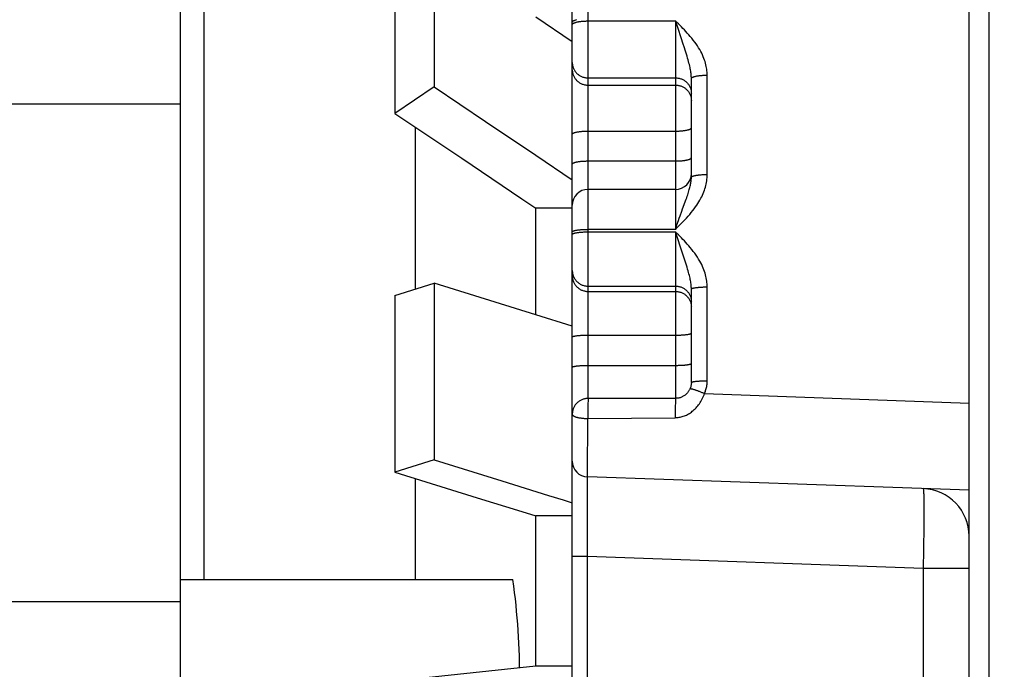
# Model space of a CAD drawing. Units: inches. Extents: x 0 to 180, y -147 to 17.
# Drawn here: x 6 to 6, y 8 to 8 of the extents above; entities that cross this region are included whole.
import ezdxf

# ---------------------------------------------------------------- set-up
doc = ezdxf.new("R2010")
doc.units = ezdxf.units.IN
doc.header["$LTSCALE"] = 1.21
doc.header["$MEASUREMENT"] = 0
doc.layers.get('0').update_dxf_attribs({"linetype": 'CONTINUOUS'})
doc.layers.add('AXIS', color=7, linetype='CONTINUOUS')
doc.layers.add('DIMENSIONS', color=7, linetype='CONTINUOUS')
doc.styles.get("Standard").update_dxf_attribs({"font": 'txt', "width": 0.8})
doc.dimstyles.new('DIMSTYLE_3', dxfattribs={"dimtxt": 0.125, "dimasz": 0.1875, "dimexe": 0.125, "dimexo": 0.0625, "dimgap": 0.0625, "dimtad": 0, "dimtih": 1, "dimtoh": 1, "dimlfac": 4, "dimzin": 4, "dimdsep": 46, "dimtxsty": 'STANDARD', "dimblk": '_FILLED', "dimblk1": '_FILLED', "dimblk2": '_FILLED', "dimcen": 0.09, "dimadec": 0, "dimazin": 0, "dimtp": 0.01, "dimtm": 0.01, "dimtfac": 1, "dimtofl": 0, "dimtmove": 0, "dimatfit": 3, "dimldrblk": '_FILLED', "dimfxl": 1, "dimtolj": 1, "dimtzin": 4, "dimarcsym": 0})

# ---------------------------------------------------------------- blocks, each defined once
blk = doc.blocks.new('_FILLED')
at = {"color": 0, "linetype": 'BYBLOCK'}
blk.add_solid([(0, 0), (-1, 0.1667), (-1, -0.1667)], dxfattribs=at)
blk = doc.blocks.new('*D3')
at = {"layer": 'DIMENSIONS', "color": 2, "linetype": 'CONTINUOUS'}
for p, q in [((4.89342, 8.38124), (4.89342, 10.18109)), ((5.75513, 8.48294), (5.75513, 10.18109)), ((4.89342, 10.05609), (4.51842, 10.05609)), ((5.75513, 10.05609), (6.13013, 10.05609))]:
    blk.add_line(p, q, dxfattribs=at)
at = {"layer": 'DIMENSIONS', "color": 2, "linetype": 'CONTINUOUS', "xscale": 0.1875, "yscale": 0.1875, "zscale": 0.1875}
blk.add_blockref('_FILLED', (4.89342, 10.05609), dxfattribs=at)
at = {"layer": 'DIMENSIONS', "color": 2, "linetype": 'CONTINUOUS', "xscale": 0.1875, "yscale": 0.1875, "zscale": 0.1875, "rotation": 180}
blk.add_blockref('_FILLED', (5.75513, 10.05609), dxfattribs=at)
blk = doc.blocks.new('*D4')
at = {"layer": 'DIMENSIONS', "color": 2, "linetype": 'CONTINUOUS'}
for p, q in [((4.89342, 8.38124), (4.89342, 10.76492)), ((9.70592, 10.1394), (9.70592, 10.76492)), ((4.89342, 10.63992), (6.98717, 10.63992)), ((9.70592, 10.63992), (7.61217, 10.63992))]:
    blk.add_line(p, q, dxfattribs=at)
at = {"layer": 'DIMENSIONS', "color": 2, "linetype": 'CONTINUOUS', "xscale": 0.1875, "yscale": 0.1875, "zscale": 0.1875, "rotation": 180}
blk.add_blockref('_FILLED', (4.89342, 10.63992), dxfattribs=at)
at = {"layer": 'DIMENSIONS', "color": 2, "linetype": 'CONTINUOUS', "xscale": 0.1875, "yscale": 0.1875, "zscale": 0.1875}
blk.add_blockref('_FILLED', (9.70592, 10.63992), dxfattribs=at)

msp = doc.modelspace()

# ---------------------------------------------------------------- linework, layer by layer
at = {"color": 7, "linetype": 'CONTINUOUS'}
for p, q in [((6.00987, 7.26021), (6.00987, 9.03521)), ((6.00362, 7.2793), (6.00362, 9.01612)), ((5.87862, 8.06034), (5.87862, 8.76248)), ((5.75513, 8.42044), (5.75513, 7.87498)), ((5.83512, 8.37629), (5.83512, 8.33281)), ((5.82275, 8.36797), (5.82275, 8.3245)), ((5.87862, 8.34703), (5.86713, 8.35477)), ((5.83512, 8.33281), (5.82275, 8.3245)), ((5.83512, 8.33281), (5.85134, 8.32191)), ((5.91612, 8.30434), (5.91612, 8.33544)), ((5.82275, 8.3245), (5.84379, 8.31035)), ((5.82914, 8.3202), (5.82914, 8.26919)), ((5.85134, 8.32191), (5.86713, 8.31129)), ((5.86713, 8.31129), (5.87862, 8.30356)), ((5.91112, 8.30057), (5.88362, 8.30057)), ((5.86713, 8.26111), (5.86713, 8.29463)), ((5.87862, 8.29463), (5.86713, 8.29463)), ((5.82275, 8.26721), (5.83512, 8.27105)), ((5.83512, 8.27105), (5.83512, 8.21541)), ((5.86713, 8.26111), (5.83512, 8.27105)), ((5.91612, 8.23978), (5.91612, 8.26916)), ((5.82275, 8.26721), (5.82275, 8.21157)), ((5.87862, 8.25754), (5.86713, 8.26111)), ((5.91612, 8.23978), (5.91612, 8.2396)), ((5.91112, 8.23478), (5.88362, 8.23477)), ((5.83512, 8.21541), (5.82275, 8.21157)), ((5.83512, 8.21541), (5.85647, 8.20879)), ((5.82275, 8.21157), (5.8487, 8.20351)), ((5.82914, 8.20959), (5.82914, 8.17771)), ((6.00362, 8.20585), (5.88345, 8.21004)), ((5.86713, 8.15045), (5.86713, 8.19778)), ((5.87862, 8.19778), (5.86713, 8.19778)), ((5.75513, 8.17771), (5.85993, 8.17771)), ((5.75513, 8.17069), (5.63749, 8.17069)), ((5.86713, 8.15045), (5.82275, 8.14579)), ((5.87862, 8.15045), (5.86713, 8.15045))]:
    msp.add_line(p, q, dxfattribs=at)
at = {"color": 9, "linetype": 'CONTINUOUS'}
for p, q in [((5.88362, 8.23477), (5.88362, 9.01049)), ((5.76263, 8.42798), (5.76263, 8.17771)), ((5.88362, 8.35359), (5.91112, 8.35359)), ((5.91112, 8.35359), (5.91112, 8.28798)), ((5.91183, 8.35148), (5.91112, 8.35359)), ((5.91299, 8.348), (5.91183, 8.35148)), ((5.91346, 8.34658), (5.91299, 8.348)), ((5.88362, 8.33566), (5.91112, 8.33566)), ((5.92112, 8.30525), (5.92112, 8.33652)), ((5.88362, 8.33338), (5.91112, 8.33338)), ((5.88362, 8.31891), (5.91112, 8.31891)), ((5.88362, 8.30951), (5.91112, 8.30951)), ((5.91336, 8.29441), (5.91447, 8.29744)), ((5.91112, 8.28798), (5.88338, 8.28798)), ((5.88338, 8.28718), (5.91112, 8.28718)), ((5.91112, 8.28718), (5.91112, 8.23478)), ((5.91346, 8.28015), (5.91112, 8.28718)), ((5.88362, 8.27011), (5.91112, 8.27011)), ((5.88362, 8.26844), (5.91112, 8.26844)), ((5.92112, 8.24031), (5.92112, 8.26986)), ((5.88338, 8.25469), (5.91136, 8.25469)), ((5.88338, 8.24517), (5.91136, 8.24517)), ((5.88358, 8.23379), (5.88357, 8.23332)), ((5.88357, 8.23332), (5.88357, 8.23278)), ((5.88359, 8.23417), (5.88358, 8.23379)), ((5.88359, 8.23447), (5.88359, 8.23417)), ((5.91108, 8.23335), (5.91107, 8.23236)), ((5.91109, 8.23384), (5.91108, 8.23335)), ((5.91109, 8.23423), (5.91109, 8.23384)), ((5.92029, 8.23631), (6.00362, 8.23331)), ((5.88357, 8.23278), (5.88355, 8.22939)), ((5.91107, 8.23236), (5.91106, 8.23071)), ((5.91106, 8.23071), (5.91106, 8.2287)), ((5.87862, 8.22977), (5.87863, 8.22971)), ((5.88354, 8.22543), (5.88356, 8.22845)), ((5.88355, 8.22939), (5.88356, 8.22845)), ((5.88356, 8.22845), (5.91106, 8.2287)), ((5.88346, 8.21381), (5.88354, 8.22543)), ((5.88344, 8.21034), (5.88346, 8.21381)), ((5.88339, 8.20764), (5.8834, 8.20872)), ((5.8834, 8.20872), (5.88341, 8.20914)), ((5.88344, 8.21009), (5.88344, 8.21034)), ((5.88337, 8.20459), (5.88338, 8.20625)), ((5.88338, 8.20625), (5.88339, 8.20764)), ((5.88337, 8.20214), (5.88337, 8.20459)), ((5.9893, 8.20467), (5.98931, 8.20407)), ((5.98931, 8.20407), (5.98933, 8.20339)), ((5.98933, 8.20339), (5.98934, 8.20263)), ((5.98934, 8.20263), (5.98935, 8.20179)), ((5.88338, 8.19934), (5.88337, 8.20214)), ((5.88339, 8.19624), (5.88338, 8.19934)), ((5.98935, 8.20179), (5.98936, 8.20087)), ((5.98936, 8.20087), (5.98936, 8.19936)), ((5.98936, 8.19936), (5.98936, 8.19769)), ((5.8834, 8.19291), (5.88339, 8.19624)), ((5.98936, 8.19769), (5.98935, 8.19589)), ((5.98934, 8.19397), (5.98932, 8.19194)), ((5.98935, 8.19589), (5.98934, 8.19397)), ((5.88342, 8.18869), (5.8834, 8.19291)), ((5.98932, 8.19194), (5.98929, 8.18982)), ((5.88345, 8.18506), (5.88342, 8.18869)), ((5.98926, 8.18762), (5.98922, 8.18533)), ((5.98929, 8.18982), (5.98926, 8.18762)), ((5.87862, 8.18506), (5.88345, 8.18506)), ((5.88345, 8.11036), (5.88345, 8.18506)), ((5.88345, 8.18506), (5.98914, 8.18137)), ((5.98922, 8.18533), (5.98918, 8.18296)), ((5.98918, 8.18296), (5.98914, 8.18137)), ((5.98914, 8.18137), (5.98914, 8.11405)), ((5.98914, 8.18137), (6.00362, 8.18137))]:
    msp.add_line(p, q, dxfattribs=at)
for points in [[(5.87862, 8.35319), (5.87863, 8.35325), (5.87864, 8.3533), (5.87867, 8.35336), (5.87871, 8.35342), (5.87876, 8.35347), (5.87882, 8.35353), (5.87889, 8.35358), (5.87898, 8.35363), (5.87907, 8.35368), (5.87918, 8.35373), (5.87929, 8.35378), (5.87941, 8.35383), (5.87955, 8.35388), (5.87969, 8.35392), (5.87984, 8.35397), (5.88, 8.35401)], [(5.87862, 8.35241), (5.87863, 8.35246), (5.87864, 8.35252), (5.87867, 8.35257), (5.87871, 8.35263), (5.87876, 8.35269), (5.87882, 8.35274), (5.87889, 8.35279), (5.87898, 8.35285), (5.87907, 8.3529), (5.87918, 8.35295), (5.87929, 8.353), (5.87941, 8.35304), (5.87955, 8.35309), (5.87969, 8.35314), (5.87984, 8.35318), (5.88, 8.35322), (5.88017, 8.35326), (5.88035, 8.3533), (5.88053, 8.35333), (5.88072, 8.35337), (5.88092, 8.3534), (5.88112, 8.35343), (5.88133, 8.35346), (5.88154, 8.35348), (5.88176, 8.3535), (5.88198, 8.35352), (5.88221, 8.35354), (5.88244, 8.35355), (5.88267, 8.35357), (5.88291, 8.35357), (5.88314, 8.35358), (5.88338, 8.35359), (5.88362, 8.35359)], [(5.91207, 8.35265), (5.9116, 8.35312), (5.91112, 8.35359)], [(5.92112, 8.33652), (5.92111, 8.33697), (5.92109, 8.33743), (5.92105, 8.33789), (5.92099, 8.33836), (5.92092, 8.33882), (5.92083, 8.3393), (5.92072, 8.33979), (5.9206, 8.34028), (5.92045, 8.34078), (5.92028, 8.34129), (5.92009, 8.34181), (5.91988, 8.34234), (5.91964, 8.34288), (5.91938, 8.34343), (5.91909, 8.34399), (5.91877, 8.34457), (5.91842, 8.34515), (5.91805, 8.34575), (5.91763, 8.34635), (5.91719, 8.34696), (5.91674, 8.34755), (5.91628, 8.34814), (5.91579, 8.34871), (5.91532, 8.34926), (5.91485, 8.34978), (5.91439, 8.35028), (5.91393, 8.35077), (5.91347, 8.35125), (5.91301, 8.35171), (5.91207, 8.35265)], [(5.91612, 8.33544), (5.91612, 8.33574), (5.9161, 8.33606), (5.91608, 8.33638), (5.91606, 8.33671), (5.91602, 8.33705), (5.91598, 8.3374), (5.91592, 8.33777), (5.91586, 8.33815), (5.91578, 8.33854), (5.9157, 8.33895), (5.91561, 8.33938), (5.9155, 8.33983), (5.91538, 8.3403), (5.91525, 8.34079), (5.91511, 8.34132), (5.91495, 8.34187), (5.91477, 8.34246), (5.91458, 8.34308), (5.91438, 8.34373), (5.91416, 8.34442), (5.91393, 8.34513), (5.91346, 8.34658)], [(5.87862, 8.34046), (5.87863, 8.34023), (5.87864, 8.34), (5.87867, 8.33977), (5.87871, 8.33955), (5.87876, 8.33933), (5.87882, 8.33911), (5.87889, 8.33889), (5.87898, 8.33867), (5.87907, 8.33846), (5.87918, 8.33826), (5.87929, 8.33806), (5.87941, 8.33786), (5.87955, 8.33768), (5.87969, 8.33749), (5.87984, 8.33732), (5.88, 8.33715), (5.88017, 8.33699), (5.88035, 8.33683), (5.88053, 8.33669), (5.88072, 8.33655), (5.88092, 8.33642), (5.88112, 8.3363), (5.88133, 8.33619), (5.88154, 8.33609), (5.88176, 8.336), (5.88198, 8.33593), (5.88221, 8.33586), (5.88244, 8.3358), (5.88267, 8.33575), (5.88291, 8.33571), (5.88314, 8.33568), (5.88338, 8.33567), (5.88362, 8.33566)], [(5.87862, 8.33818), (5.87863, 8.33795), (5.87864, 8.33772), (5.87867, 8.3375), (5.87871, 8.33727), (5.87876, 8.33705), (5.87882, 8.33683), (5.87889, 8.33661), (5.87898, 8.3364), (5.87907, 8.33619), (5.87918, 8.33598), (5.87929, 8.33578), (5.87941, 8.33559), (5.87955, 8.3354), (5.87969, 8.33521), (5.87984, 8.33504), (5.88, 8.33487), (5.88017, 8.33471), (5.88035, 8.33455), (5.88053, 8.33441), (5.88072, 8.33427), (5.88092, 8.33414), (5.88112, 8.33403), (5.88133, 8.33392), (5.88154, 8.33382), (5.88176, 8.33373), (5.88198, 8.33365), (5.88221, 8.33358), (5.88244, 8.33352), (5.88267, 8.33347), (5.88291, 8.33343), (5.88314, 8.3334), (5.88338, 8.33339), (5.88362, 8.33338)], [(5.91112, 8.33566), (5.91136, 8.33566), (5.9116, 8.33564), (5.91183, 8.33561), (5.91207, 8.33557), (5.9123, 8.33553), (5.91253, 8.33547), (5.91276, 8.3354), (5.91298, 8.33532), (5.9132, 8.33523), (5.91341, 8.33513), (5.91362, 8.33502), (5.91382, 8.3349), (5.91402, 8.33477), (5.91421, 8.33464), (5.91439, 8.33449), (5.91457, 8.33434), (5.91474, 8.33418), (5.9149, 8.33401), (5.91505, 8.33383), (5.91519, 8.33365), (5.91533, 8.33346), (5.91545, 8.33326), (5.91556, 8.33306), (5.91567, 8.33286), (5.91576, 8.33265), (5.91584, 8.33243), (5.91592, 8.33222), (5.91598, 8.332), (5.91603, 8.33177), (5.91607, 8.33155), (5.9161, 8.33132), (5.91611, 8.33109), (5.91612, 8.33087)], [(5.91612, 8.33544), (5.91613, 8.33549), (5.91614, 8.33554), (5.91617, 8.33559), (5.91621, 8.33564), (5.91626, 8.33569), (5.91632, 8.33574), (5.91639, 8.33579), (5.91648, 8.33584), (5.91657, 8.33589), (5.91668, 8.33593), (5.91679, 8.33598), (5.91691, 8.33602), (5.91705, 8.33606), (5.91719, 8.33611), (5.91734, 8.33615), (5.9175, 8.33618), (5.91767, 8.33622), (5.91785, 8.33626), (5.91803, 8.33629), (5.91822, 8.33632), (5.91842, 8.33635), (5.91862, 8.33637), (5.91883, 8.3364), (5.91904, 8.33642), (5.91926, 8.33644), (5.91948, 8.33646), (5.91971, 8.33648), (5.91994, 8.33649), (5.92017, 8.3365), (5.92041, 8.33651), (5.92064, 8.33651), (5.92088, 8.33652), (5.92112, 8.33652)], [(5.91112, 8.33338), (5.91136, 8.33338), (5.9116, 8.33336), (5.91183, 8.33333), (5.91207, 8.3333), (5.9123, 8.33325), (5.91253, 8.33319), (5.91276, 8.33312), (5.91298, 8.33304), (5.9132, 8.33295), (5.91341, 8.33285), (5.91362, 8.33274), (5.91382, 8.33262), (5.91402, 8.33249), (5.91421, 8.33236), (5.91439, 8.33221), (5.91457, 8.33206), (5.91474, 8.3319), (5.9149, 8.33173), (5.91505, 8.33155), (5.91519, 8.33137), (5.91533, 8.33118), (5.91545, 8.33099), (5.91556, 8.33078), (5.91567, 8.33058), (5.91576, 8.33037), (5.91584, 8.33016), (5.91592, 8.32994), (5.91598, 8.32972), (5.91603, 8.3295), (5.91607, 8.32927), (5.9161, 8.32904), (5.91611, 8.32882), (5.91612, 8.32859)], [(5.87862, 8.31792), (5.87863, 8.31797), (5.87864, 8.31801), (5.87867, 8.31806), (5.87871, 8.31811), (5.87876, 8.31815), (5.87882, 8.3182), (5.87889, 8.31825), (5.87898, 8.31829), (5.87907, 8.31833), (5.87918, 8.31838), (5.87929, 8.31842), (5.87941, 8.31846), (5.87955, 8.3185), (5.87969, 8.31853), (5.87984, 8.31857), (5.88, 8.31861), (5.88017, 8.31864), (5.88035, 8.31867), (5.88053, 8.3187), (5.88072, 8.31873), (5.88092, 8.31876), (5.88112, 8.31878), (5.88133, 8.3188), (5.88154, 8.31882), (5.88176, 8.31884), (5.88198, 8.31886), (5.88221, 8.31887), (5.88244, 8.31889), (5.88267, 8.3189), (5.88291, 8.3189), (5.88314, 8.31891), (5.88338, 8.31891), (5.88362, 8.31891)], [(5.91112, 8.31891), (5.91136, 8.31891), (5.9116, 8.31892), (5.91183, 8.31892), (5.91207, 8.31893), (5.9123, 8.31894), (5.91253, 8.31895), (5.91276, 8.31897), (5.91298, 8.31898), (5.9132, 8.319), (5.91341, 8.31902), (5.91362, 8.31905), (5.91382, 8.31907), (5.91402, 8.3191), (5.91421, 8.31913), (5.91439, 8.31916), (5.91457, 8.31919), (5.91474, 8.31922), (5.9149, 8.31926), (5.91505, 8.31929), (5.91519, 8.31933), (5.91533, 8.31937), (5.91545, 8.31941), (5.91556, 8.31945), (5.91567, 8.31949), (5.91576, 8.31954), (5.91584, 8.31958), (5.91592, 8.31963), (5.91598, 8.31967), (5.91603, 8.31972), (5.91607, 8.31976), (5.9161, 8.31981), (5.91611, 8.31986), (5.91612, 8.31991)], [(5.87862, 8.30852), (5.87863, 8.30857), (5.87864, 8.30861), (5.87867, 8.30866), (5.87871, 8.30871), (5.87876, 8.30875), (5.87882, 8.3088), (5.87889, 8.30884), (5.87898, 8.30889), (5.87907, 8.30893), (5.87918, 8.30897), (5.87929, 8.30902), (5.87941, 8.30906), (5.87955, 8.3091), (5.87969, 8.30913), (5.87984, 8.30917), (5.88, 8.3092), (5.88017, 8.30924), (5.88035, 8.30927), (5.88053, 8.3093), (5.88072, 8.30933), (5.88092, 8.30935), (5.88112, 8.30938), (5.88133, 8.3094), (5.88154, 8.30942), (5.88176, 8.30944), (5.88198, 8.30946), (5.88221, 8.30947), (5.88244, 8.30948), (5.88267, 8.30949), (5.88291, 8.3095), (5.88314, 8.30951), (5.88338, 8.30951), (5.88362, 8.30951)], [(5.91112, 8.30951), (5.91136, 8.30951), (5.9116, 8.30952), (5.91183, 8.30952), (5.91207, 8.30953), (5.9123, 8.30954), (5.91253, 8.30955), (5.91276, 8.30957), (5.91298, 8.30958), (5.9132, 8.3096), (5.91341, 8.30962), (5.91362, 8.30965), (5.91382, 8.30967), (5.91402, 8.3097), (5.91421, 8.30972), (5.91439, 8.30975), (5.91457, 8.30979), (5.91474, 8.30982), (5.9149, 8.30985), (5.91505, 8.30989), (5.91519, 8.30993), (5.91533, 8.30997), (5.91545, 8.31001), (5.91556, 8.31005), (5.91567, 8.31009), (5.91576, 8.31014), (5.91584, 8.31018), (5.91592, 8.31023), (5.91598, 8.31027), (5.91603, 8.31032), (5.91607, 8.31036), (5.9161, 8.31041), (5.91611, 8.31046), (5.91612, 8.3105)], [(5.91305, 8.28993), (5.91355, 8.29044), (5.91405, 8.29097), (5.91457, 8.29153), (5.91509, 8.29211), (5.9156, 8.29269), (5.91609, 8.29328), (5.91656, 8.29387), (5.91701, 8.29445), (5.91742, 8.29502), (5.91781, 8.29558), (5.91818, 8.29614), (5.91851, 8.29668), (5.91883, 8.29722), (5.91911, 8.29775), (5.91938, 8.29827), (5.91962, 8.29879), (5.91985, 8.29929), (5.92005, 8.29979), (5.92023, 8.30028), (5.9204, 8.30077), (5.92054, 8.30126), (5.92067, 8.30175), (5.92079, 8.30224), (5.92089, 8.30274), (5.92097, 8.30324), (5.92104, 8.30375), (5.92108, 8.30425), (5.92111, 8.30475), (5.92112, 8.30525)], [(5.91612, 8.30434), (5.91613, 8.30439), (5.91614, 8.30443), (5.91617, 8.30447), (5.91621, 8.30452), (5.91626, 8.30456), (5.91632, 8.3046), (5.91639, 8.30464), (5.91648, 8.30468), (5.91657, 8.30472), (5.91668, 8.30476), (5.91679, 8.3048), (5.91691, 8.30483), (5.91705, 8.30487), (5.91719, 8.3049), (5.91734, 8.30494), (5.9175, 8.30497), (5.91767, 8.305), (5.91785, 8.30503), (5.91803, 8.30505), (5.91822, 8.30508), (5.91842, 8.3051), (5.91862, 8.30513), (5.91883, 8.30515), (5.91904, 8.30517), (5.91926, 8.30518), (5.91948, 8.3052), (5.91971, 8.30521), (5.91994, 8.30522), (5.92017, 8.30523), (5.92041, 8.30524), (5.92064, 8.30524), (5.92088, 8.30525), (5.92112, 8.30525)], [(5.91447, 8.29744), (5.91465, 8.29795), (5.91482, 8.29843), (5.91497, 8.29888), (5.91512, 8.29932), (5.91525, 8.29973), (5.91537, 8.30012), (5.91548, 8.3005), (5.91558, 8.30086), (5.91568, 8.3012), (5.91576, 8.30154), (5.91583, 8.30187), (5.9159, 8.30219), (5.91595, 8.30251), (5.916, 8.30283), (5.91605, 8.30314), (5.91608, 8.30345), (5.9161, 8.30375), (5.91612, 8.30405), (5.91612, 8.30434)], [(5.9116, 8.2894), (5.91209, 8.29082), (5.91233, 8.29153), (5.91258, 8.29225)], [(5.91258, 8.29225), (5.9131, 8.2937), (5.91336, 8.29441)], [(5.91112, 8.28798), (5.9116, 8.28845), (5.91208, 8.28894), (5.91305, 8.28993)], [(5.91112, 8.28798), (5.91136, 8.28869), (5.9116, 8.2894)], [(5.87862, 8.28718), (5.87863, 8.28722), (5.87864, 8.28726), (5.87867, 8.28729), (5.87871, 8.28733), (5.87876, 8.28737), (5.87882, 8.28741), (5.87889, 8.28744), (5.87898, 8.28748), (5.87907, 8.28751), (5.87918, 8.28755), (5.87929, 8.28758), (5.87941, 8.28761), (5.87955, 8.28765), (5.87969, 8.28768), (5.87984, 8.28771), (5.88, 8.28773), (5.88017, 8.28776), (5.88035, 8.28779), (5.88053, 8.28781), (5.88072, 8.28783), (5.88092, 8.28786), (5.88112, 8.28788), (5.88133, 8.28789), (5.88154, 8.28791), (5.88176, 8.28793), (5.88198, 8.28794), (5.88221, 8.28795), (5.88244, 8.28796), (5.88267, 8.28797), (5.88291, 8.28798), (5.88314, 8.28798), (5.88338, 8.28798)], [(5.87862, 8.28638), (5.87863, 8.28642), (5.87864, 8.28646), (5.87867, 8.2865), (5.87871, 8.28653), (5.87876, 8.28657), (5.87882, 8.28661), (5.87889, 8.28664), (5.87898, 8.28668), (5.87907, 8.28671), (5.87918, 8.28675), (5.87929, 8.28678), (5.87941, 8.28681), (5.87955, 8.28685), (5.87969, 8.28688), (5.87984, 8.28691), (5.88, 8.28693), (5.88017, 8.28696), (5.88035, 8.28699), (5.88053, 8.28701), (5.88072, 8.28703), (5.88092, 8.28705), (5.88112, 8.28707), (5.88133, 8.28709), (5.88154, 8.28711), (5.88176, 8.28712), (5.88198, 8.28714), (5.88221, 8.28715), (5.88244, 8.28716), (5.88267, 8.28717), (5.88291, 8.28717), (5.88314, 8.28718), (5.88338, 8.28718)], [(5.91207, 8.28623), (5.9116, 8.28671), (5.91112, 8.28718)], [(5.92112, 8.26986), (5.92111, 8.27032), (5.92109, 8.27078), (5.92105, 8.27125), (5.92099, 8.27172), (5.92092, 8.2722), (5.92083, 8.27268), (5.92072, 8.27317), (5.9206, 8.27367), (5.92045, 8.27418), (5.92028, 8.2747), (5.92009, 8.27523), (5.91988, 8.27577), (5.91964, 8.27631), (5.91938, 8.27687), (5.91909, 8.27744), (5.91877, 8.27802), (5.91842, 8.27862), (5.91805, 8.27922), (5.91763, 8.27983), (5.91719, 8.28045), (5.91674, 8.28106), (5.91627, 8.28165), (5.91579, 8.28223), (5.91532, 8.28279), (5.91485, 8.28332), (5.91439, 8.28382), (5.91393, 8.28432), (5.91347, 8.2848), (5.91301, 8.28528), (5.91207, 8.28623)], [(5.91612, 8.26916), (5.91612, 8.26946), (5.9161, 8.26977), (5.91608, 8.27009), (5.91606, 8.27042), (5.91602, 8.27075), (5.91598, 8.2711), (5.91592, 8.27146), (5.91586, 8.27183), (5.91578, 8.27222), (5.9157, 8.27262), (5.91561, 8.27304), (5.9155, 8.27348), (5.91538, 8.27395), (5.91525, 8.27443), (5.91511, 8.27495), (5.91495, 8.2755), (5.91477, 8.27607), (5.91458, 8.27668), (5.91438, 8.27733), (5.91416, 8.27801), (5.91346, 8.28015)], [(5.87862, 8.275), (5.87863, 8.27477), (5.87864, 8.27454), (5.87867, 8.27431), (5.87871, 8.27408), (5.87876, 8.27385), (5.87882, 8.27362), (5.87889, 8.2734), (5.87898, 8.27318), (5.87907, 8.27297), (5.87918, 8.27276), (5.87929, 8.27256), (5.87941, 8.27236), (5.87955, 8.27217), (5.87969, 8.27198), (5.87984, 8.2718), (5.88, 8.27163), (5.88017, 8.27146), (5.88035, 8.27131), (5.88053, 8.27116), (5.88072, 8.27102), (5.88092, 8.27089), (5.88112, 8.27077), (5.88133, 8.27066), (5.88154, 8.27055), (5.88176, 8.27046), (5.88198, 8.27038), (5.88221, 8.27031), (5.88244, 8.27025), (5.88267, 8.2702), (5.88291, 8.27016), (5.88314, 8.27013), (5.88338, 8.27012), (5.88362, 8.27011)], [(5.87862, 8.27333), (5.87863, 8.2731), (5.87864, 8.27286), (5.87867, 8.27263), (5.87871, 8.2724), (5.87876, 8.27218), (5.87882, 8.27195), (5.87889, 8.27173), (5.87898, 8.27151), (5.87907, 8.2713), (5.87918, 8.27109), (5.87929, 8.27088), (5.87941, 8.27069), (5.87955, 8.27049), (5.87969, 8.27031), (5.87984, 8.27013), (5.88, 8.26995), (5.88017, 8.26979), (5.88035, 8.26963), (5.88053, 8.26948), (5.88072, 8.26935), (5.88092, 8.26921), (5.88112, 8.26909), (5.88133, 8.26898), (5.88154, 8.26888), (5.88176, 8.26879), (5.88198, 8.26871), (5.88221, 8.26864), (5.88244, 8.26858), (5.88267, 8.26853), (5.88291, 8.26849), (5.88314, 8.26846), (5.88338, 8.26844), (5.88362, 8.26844)], [(5.91112, 8.27011), (5.91136, 8.27011), (5.9116, 8.27009), (5.91183, 8.27006), (5.91207, 8.27002), (5.9123, 8.26997), (5.91253, 8.26991), (5.91276, 8.26984), (5.91298, 8.26976), (5.9132, 8.26967), (5.91341, 8.26957), (5.91362, 8.26946), (5.91382, 8.26933), (5.91402, 8.2692), (5.91421, 8.26906), (5.91439, 8.26892), (5.91457, 8.26876), (5.91474, 8.2686), (5.9149, 8.26842), (5.91505, 8.26824), (5.91519, 8.26806), (5.91533, 8.26786), (5.91545, 8.26767), (5.91556, 8.26746), (5.91567, 8.26725), (5.91576, 8.26704), (5.91584, 8.26682), (5.91592, 8.2666), (5.91598, 8.26637), (5.91603, 8.26615), (5.91607, 8.26592), (5.9161, 8.26569), (5.91611, 8.26545), (5.91612, 8.26522)], [(5.91112, 8.26844), (5.91136, 8.26843), (5.9116, 8.26842), (5.91183, 8.26839), (5.91207, 8.26835), (5.9123, 8.2683), (5.91253, 8.26824), (5.91276, 8.26817), (5.91298, 8.26809), (5.9132, 8.268), (5.91341, 8.26789), (5.91362, 8.26778), (5.91382, 8.26766), (5.91402, 8.26753), (5.91421, 8.26739), (5.91439, 8.26724), (5.91457, 8.26709), (5.91474, 8.26692), (5.9149, 8.26675), (5.91505, 8.26657), (5.91519, 8.26638), (5.91533, 8.26619), (5.91545, 8.26599), (5.91556, 8.26579), (5.91567, 8.26558), (5.91576, 8.26537), (5.91584, 8.26515), (5.91592, 8.26493), (5.91598, 8.2647), (5.91603, 8.26447), (5.91607, 8.26424), (5.9161, 8.26401), (5.91611, 8.26378), (5.91612, 8.26355)], [(5.91612, 8.26916), (5.91613, 8.26919), (5.91614, 8.26922), (5.91617, 8.26926), (5.91621, 8.26929), (5.91626, 8.26932), (5.91632, 8.26936), (5.91639, 8.26939), (5.91648, 8.26942), (5.91657, 8.26945), (5.91668, 8.26948), (5.91679, 8.26951), (5.91691, 8.26954), (5.91705, 8.26956), (5.91719, 8.26959), (5.91734, 8.26962), (5.9175, 8.26964), (5.91767, 8.26966), (5.91785, 8.26969), (5.91803, 8.26971), (5.91822, 8.26973), (5.91842, 8.26975), (5.91862, 8.26976), (5.91883, 8.26978), (5.91904, 8.26979), (5.91926, 8.26981), (5.91948, 8.26982), (5.91971, 8.26983), (5.91994, 8.26984), (5.92017, 8.26985), (5.92041, 8.26985), (5.92064, 8.26985), (5.92088, 8.26986), (5.92112, 8.26986)], [(5.91136, 8.25469), (5.9116, 8.25469), (5.91183, 8.25469), (5.91207, 8.2547), (5.9123, 8.25471), (5.91253, 8.25471), (5.91276, 8.25472), (5.91298, 8.25473), (5.9132, 8.25474), (5.91341, 8.25476), (5.91362, 8.25477), (5.91382, 8.25478), (5.91402, 8.2548), (5.91421, 8.25482), (5.91439, 8.25484), (5.91457, 8.25486), (5.91474, 8.25488), (5.9149, 8.2549), (5.91505, 8.25492), (5.91519, 8.25494), (5.91533, 8.25497), (5.91545, 8.25499), (5.91556, 8.25502), (5.91567, 8.25504), (5.91576, 8.25507), (5.91584, 8.2551), (5.91592, 8.25513), (5.91598, 8.25515), (5.91603, 8.25518), (5.91607, 8.25521), (5.9161, 8.25524), (5.91611, 8.25527), (5.91612, 8.2553)], [(5.87862, 8.25408), (5.87863, 8.25411), (5.87864, 8.25414), (5.87867, 8.25417), (5.87871, 8.25419), (5.87876, 8.25422), (5.87882, 8.25425), (5.87889, 8.25428), (5.87898, 8.25431), (5.87907, 8.25433), (5.87918, 8.25436), (5.87929, 8.25438), (5.87941, 8.25441), (5.87955, 8.25443), (5.87969, 8.25446), (5.87984, 8.25448), (5.88, 8.2545), (5.88017, 8.25452), (5.88035, 8.25454), (5.88053, 8.25456), (5.88072, 8.25458), (5.88092, 8.25459), (5.88112, 8.25461), (5.88133, 8.25462), (5.88154, 8.25463), (5.88176, 8.25464), (5.88198, 8.25465), (5.88221, 8.25466), (5.88244, 8.25467), (5.88267, 8.25468), (5.88291, 8.25468), (5.88314, 8.25469), (5.88338, 8.25469)], [(5.91136, 8.24517), (5.9116, 8.24517), (5.91183, 8.24517), (5.91207, 8.24518), (5.9123, 8.24519), (5.91253, 8.24519), (5.91276, 8.2452), (5.91298, 8.24521), (5.9132, 8.24522), (5.91341, 8.24524), (5.91362, 8.24525), (5.91382, 8.24526), (5.91402, 8.24528), (5.91421, 8.2453), (5.91439, 8.24532), (5.91457, 8.24534), (5.91474, 8.24536), (5.9149, 8.24538), (5.91505, 8.2454), (5.91519, 8.24542), (5.91533, 8.24545), (5.91545, 8.24547), (5.91556, 8.2455), (5.91567, 8.24552), (5.91576, 8.24555), (5.91584, 8.24558), (5.91592, 8.24561), (5.91598, 8.24563), (5.91603, 8.24566), (5.91607, 8.24569), (5.9161, 8.24572), (5.91611, 8.24575), (5.91612, 8.24578)], [(5.87862, 8.24456), (5.87863, 8.24459), (5.87864, 8.24462), (5.87867, 8.24465), (5.87871, 8.24467), (5.87876, 8.2447), (5.87882, 8.24473), (5.87889, 8.24476), (5.87898, 8.24479), (5.87907, 8.24481), (5.87918, 8.24484), (5.87929, 8.24486), (5.87941, 8.24489), (5.87955, 8.24491), (5.87969, 8.24494), (5.87984, 8.24496), (5.88, 8.24498), (5.88017, 8.245), (5.88035, 8.24502), (5.88053, 8.24504), (5.88072, 8.24505), (5.88092, 8.24507), (5.88112, 8.24509), (5.88133, 8.2451), (5.88154, 8.24511), (5.88176, 8.24512), (5.88198, 8.24513), (5.88221, 8.24514), (5.88244, 8.24515), (5.88267, 8.24516), (5.88291, 8.24516), (5.88314, 8.24517), (5.88338, 8.24517)], [(5.91612, 8.23978), (5.91613, 8.23981), (5.91614, 8.23983), (5.91617, 8.23986), (5.91621, 8.23988), (5.91626, 8.23991), (5.91632, 8.23993), (5.91639, 8.23996), (5.91648, 8.23998), (5.91657, 8.24), (5.91668, 8.24003), (5.91679, 8.24005), (5.91691, 8.24007), (5.91705, 8.24009), (5.91719, 8.24011), (5.91734, 8.24013), (5.9175, 8.24015), (5.91767, 8.24017), (5.91785, 8.24019), (5.91803, 8.2402), (5.91822, 8.24022), (5.91842, 8.24023), (5.91862, 8.24024), (5.91883, 8.24026), (5.91904, 8.24027), (5.91926, 8.24028), (5.91948, 8.24029), (5.91971, 8.24029), (5.91994, 8.2403), (5.92017, 8.24031), (5.92041, 8.24031), (5.92064, 8.24031), (5.92088, 8.24031), (5.92112, 8.24031)], [(5.92029, 8.23631), (5.92041, 8.23661), (5.92053, 8.23692), (5.92063, 8.23723), (5.92073, 8.23755), (5.92082, 8.23787), (5.92089, 8.2382), (5.92096, 8.23854), (5.92102, 8.23888), (5.92106, 8.23923), (5.92109, 8.23959), (5.92111, 8.23995), (5.92112, 8.24031)], [(5.91571, 8.2378), (5.91571, 8.23782), (5.91573, 8.23783), (5.91577, 8.23784), (5.91581, 8.23785), (5.91586, 8.23785), (5.91592, 8.23785), (5.91599, 8.23784), (5.91607, 8.23783), (5.91615, 8.23781), (5.91625, 8.23779), (5.91636, 8.23776), (5.91647, 8.23773), (5.9166, 8.2377), (5.91673, 8.23766), (5.91687, 8.23762), (5.91701, 8.23757), (5.91717, 8.23752), (5.91733, 8.23747), (5.91749, 8.23741), (5.91767, 8.23735), (5.91785, 8.23729), (5.91803, 8.23722), (5.91822, 8.23715), (5.91841, 8.23708), (5.91861, 8.237), (5.91881, 8.23692), (5.91902, 8.23684), (5.91922, 8.23676), (5.91943, 8.23667), (5.91965, 8.23658), (5.91986, 8.23649), (5.92007, 8.2364), (5.92029, 8.23631)], [(5.88362, 8.23477), (5.88362, 8.23477), (5.88361, 8.23476), (5.88361, 8.23474), (5.88361, 8.23471), (5.8836, 8.23466), (5.8836, 8.23461), (5.88359, 8.23447)], [(5.91106, 8.2287), (5.91138, 8.22871), (5.91169, 8.22873), (5.912, 8.22877), (5.91232, 8.22881), (5.91264, 8.22887), (5.91295, 8.22895), (5.91327, 8.22903), (5.91359, 8.22913), (5.91392, 8.22925), (5.91424, 8.22938), (5.91456, 8.22952), (5.91487, 8.22968), (5.91519, 8.22986), (5.91551, 8.23005), (5.91582, 8.23025), (5.91613, 8.23047), (5.91643, 8.2307), (5.91673, 8.23095), (5.91703, 8.23122), (5.91732, 8.2315), (5.9176, 8.23179), (5.91787, 8.2321), (5.91814, 8.23242), (5.9184, 8.23275), (5.91865, 8.2331), (5.91889, 8.23346), (5.91913, 8.23384), (5.91935, 8.23423), (5.91957, 8.23463), (5.91977, 8.23504), (5.91995, 8.23546), (5.92013, 8.23588), (5.92029, 8.23631)], [(5.91112, 8.23478), (5.91112, 8.23478), (5.91111, 8.23477), (5.91111, 8.23474), (5.91111, 8.23471), (5.91111, 8.23466), (5.9111, 8.2346), (5.9111, 8.23453), (5.9111, 8.23444), (5.91109, 8.23423)], [(5.87863, 8.22971), (5.87864, 8.22964), (5.87867, 8.22958), (5.87871, 8.22952), (5.87876, 8.22946), (5.87882, 8.2294), (5.87889, 8.22934), (5.87897, 8.22928), (5.87906, 8.22923), (5.87916, 8.22917), (5.87927, 8.22912), (5.8794, 8.22906), (5.87953, 8.22901), (5.87967, 8.22896), (5.87982, 8.22891), (5.87997, 8.22886), (5.88014, 8.22882), (5.88031, 8.22878), (5.88049, 8.22874), (5.88068, 8.2287), (5.88088, 8.22866), (5.88108, 8.22863), (5.88128, 8.2286), (5.8815, 8.22857), (5.88171, 8.22855), (5.88193, 8.22853), (5.88216, 8.22851), (5.88239, 8.22849), (5.88262, 8.22848), (5.88285, 8.22846), (5.88308, 8.22846), (5.88332, 8.22845), (5.88356, 8.22845)], [(5.88341, 8.20914), (5.88341, 8.20949), (5.88342, 8.20964), (5.88342, 8.20976), (5.88343, 8.20986), (5.88343, 8.20994), (5.88344, 8.21), (5.88344, 8.21003), (5.88345, 8.21004)], [(5.88345, 8.21004), (5.88344, 8.21005), (5.88344, 8.21009)], [(5.98914, 8.20635), (5.98916, 8.20634), (5.98917, 8.2063), (5.98919, 8.20624), (5.9892, 8.20616), (5.98922, 8.20605), (5.98923, 8.20592), (5.98924, 8.20577), (5.98925, 8.20559), (5.98927, 8.20539), (5.98928, 8.20517), (5.98929, 8.20493), (5.9893, 8.20467)]]:
    msp.add_lwpolyline(points, dxfattribs=at)
at = {"color": 7, "linetype": 'CONTINUOUS'}
for points in [[(5.84379, 8.31035), (5.86271, 8.29761), (5.86713, 8.29463)], [(5.91612, 8.2396), (5.9161, 8.23939), (5.91608, 8.23918), (5.91605, 8.23897), (5.91601, 8.23876), (5.91596, 8.23855), (5.91591, 8.23835), (5.91584, 8.23815), (5.91577, 8.23795), (5.91571, 8.2378)], [(5.91571, 8.2378), (5.91565, 8.23767), (5.91557, 8.23751), (5.91548, 8.23735), (5.91538, 8.23718), (5.91527, 8.23701), (5.91516, 8.23685), (5.91504, 8.23669), (5.9149, 8.23653), (5.91477, 8.23638), (5.91462, 8.23622), (5.91446, 8.23608), (5.9143, 8.23594), (5.91413, 8.2358), (5.91395, 8.23567), (5.91377, 8.23555), (5.91358, 8.23544), (5.91338, 8.23533), (5.91318, 8.23523), (5.91298, 8.23514), (5.91277, 8.23506), (5.91256, 8.23499), (5.91234, 8.23493), (5.91213, 8.23488), (5.91191, 8.23484), (5.9117, 8.23481), (5.91149, 8.23479), (5.91128, 8.23478), (5.91112, 8.23478)], [(5.88362, 8.23477), (5.88339, 8.23476), (5.88316, 8.23475), (5.88292, 8.23472), (5.88269, 8.23468), (5.88246, 8.23463), (5.88224, 8.23457), (5.88202, 8.2345), (5.8818, 8.23442), (5.88158, 8.23433), (5.88137, 8.23423), (5.88116, 8.23412), (5.88096, 8.234), (5.88076, 8.23387), (5.88057, 8.23373), (5.88038, 8.23358), (5.88021, 8.23342), (5.88004, 8.23325), (5.87988, 8.23308), (5.87972, 8.2329), (5.87958, 8.23271), (5.87944, 8.23251), (5.87931, 8.23231), (5.8792, 8.2321), (5.87909, 8.23188), (5.87899, 8.23166), (5.87891, 8.23143), (5.87883, 8.2312), (5.87877, 8.23097), (5.87871, 8.23073), (5.87867, 8.23049), (5.87864, 8.23025), (5.87863, 8.23001), (5.87862, 8.22977)], [(5.85647, 8.20879), (5.8711, 8.20424), (5.87573, 8.2028), (5.87862, 8.2019)], [(5.8487, 8.20351), (5.86271, 8.19916), (5.86713, 8.19778)], [(5.86202, 8.14992), (5.86199, 8.1517), (5.86195, 8.15369), (5.86188, 8.15569), (5.8618, 8.15768), (5.8617, 8.15968), (5.86158, 8.16168), (5.86144, 8.16368), (5.86128, 8.16568), (5.8611, 8.16768), (5.8609, 8.16968), (5.86069, 8.17168), (5.86045, 8.17369), (5.8602, 8.1757), (5.85993, 8.17771)]]:
    msp.add_lwpolyline(points, dxfattribs=at)
for centre, radius, start, end in [((5.91112, 8.30557), 0.005, 270, 360), ((5.88362, 8.29557), 0.005, 90, 180), ((5.88362, 8.21504), 0.005, 180, 268), ((5.98862, 8.19136), 0.015, 0, 88)]:
    msp.add_arc(centre, radius, start, end, dxfattribs=at)
at = {"layer": 'AXIS', "color": 7, "linetype": 'CONTINUOUS'}
msp.add_line((5.75513, 8.3274), (4.90842, 8.3274), dxfattribs=at)

# ---------------------------------------------------------------- dimensions: what is measured, and where the dimension line sits
at = {"layer": 'DIMENSIONS', "color": 2, "linetype": 'CONTINUOUS'}
for base, p2, picture, middle in [((9.70592, 10.63992), (9.70592, 10.0769), '*D4', (7.04967, 10.57742)), ((5.75513, 10.05609), (5.75513, 8.42044), '*D3', (5.12427, 9.99359))]:
    dim = msp.add_linear_dim(base=base, p1=(4.89342, 8.31874), p2=p2, dimstyle='DIMSTYLE_3', dxfattribs=at)
    dim.commit()
    dim.dimension.update_dxf_attribs({"geometry": picture, "text_midpoint": middle, "dimtype": 160})

doc.saveas('drawing.dxf')
